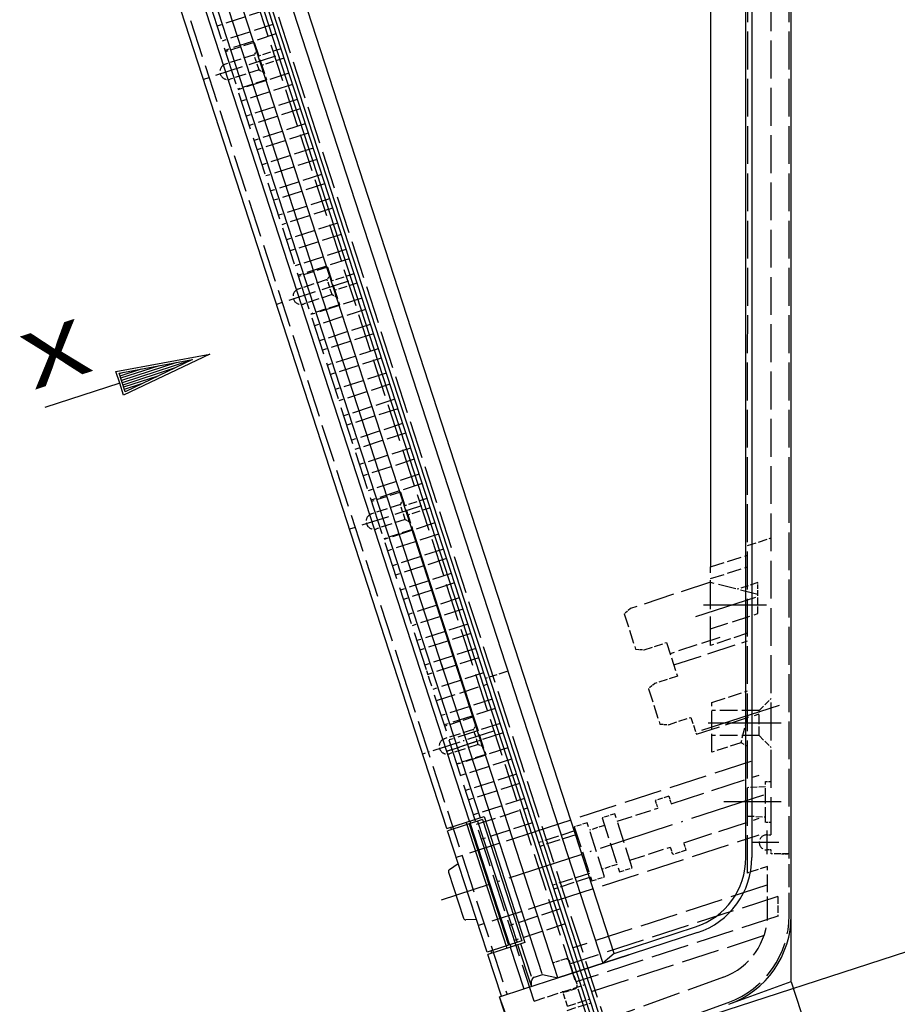
# Model space of a CAD drawing. Extents: x 2 to 841, y 2 to 594.
# Drawn here: x 429 to 540, y 129 to 254 of the extents above; entities that cross this region are included whole.
import ezdxf

# ---------------------------------------------------------------- set-up
doc = ezdxf.new("R2010")
doc.units = 0
doc.header["$LTSCALE"] = 0.4
doc.header["$MEASUREMENT"] = 0
doc.linetypes.add('ACAD_ISO02W100', pattern=[15, 12, -3])
doc.linetypes.add('ACAD_ISO04W100', pattern=[30.5, 24, -3, 0.5, -3])
doc.layers.get('0').update_dxf_attribs({"linetype": 'CONTINUOUS'})
doc.layers.add('HAUPTEBENE', color=7, linetype='CONTINUOUS')
doc.styles.get("Standard").update_dxf_attribs({"font": 'ISOCP.shx', "width": 1.2})
doc.dimstyles.new('PHOENIX', dxfattribs={"dimtxt": 3.5, "dimasz": 3.72, "dimexe": 1.5, "dimexo": 0, "dimgap": 2, "dimtad": 1, "dimdsep": 46, "dimtxsty": 'STANDARD', "dimblk1": '_OPEN15', "dimblk2": '_OPEN15', "dimsah": 1, "dimcen": 0, "dimclrd": 1, "dimclre": 1, "dimclrt": 5, "dimadec": 0, "dimazin": 0, "dimtfac": 0.666667, "dimtmove": 0, "dimatfit": 0, "dimldrblk": '_OPEN15', "dimfxl": 1, "dimtolj": 1, "dimarcsym": 0})

# ---------------------------------------------------------------- blocks, each defined once
blk = doc.blocks.new('_OPEN15', base_point=(1, 0))
at = {"color": 0, "linetype": 'ByBlock'}
for p, q in [((1, 0), (0, 0.132)), ((0, 0), (1, 0)), ((1, 0), (0, -0.132))]:
    blk.add_line(p, q, dxfattribs=at)
blk = doc.blocks.new('*D4')
at = {"layer": 'HAUPTEBENE', "color": 1, "linetype": 'Continuous', "lineweight": -2}
for p, q in [((526.87, 132.3), (531.94, 116.71)), ((492.84, 121.25), (497.91, 105.65)), ((500.99, 108.23), (527.94, 116.98))]:
    blk.add_line(p, q, dxfattribs=at)
at = {"layer": 'HAUPTEBENE', "color": 1, "linetype": 'Continuous', "lineweight": -2, "xscale": 3.72, "yscale": 3.72, "zscale": 3.72}
for p, rotation in [((531.48, 118.13), 17.99800174099691), ((497.45, 107.08), 197.9980017409969)]:
    blk.add_blockref('_OPEN15', p, dxfattribs=dict(at, rotation=rotation))
at = {"layer": 'HAUPTEBENE', "color": 5, "linetype": 'Continuous', "insert": (513.38, 115.93), "char_height": 5, "attachment_point": 5, "rotation": 17.998}
blk.add_mtext('\\A1;35.80', dxfattribs=at)

msp = doc.modelspace()

# ---------------------------------------------------------------- linework, layer by layer
at = {"layer": 'HAUPTEBENE', "color": 7, "linetype": 'Continuous'}
for p, q in [((521.879, 338.889), (521.879, 194.073)), ((526.874, 201.073), (526.874, 327.02)), ((502.903, 123.567), (441.421, 312.786)), ((442.059, 312.442), (503.223, 124.196)), ((442.38, 313.066), (503.844, 123.9)), ((448, 303.865), (502.987, 134.635)), ((487.863, 161.762), (442.287, 302.028)), ((479.843, 171.774), (444.89, 279.35)), ((476.99, 170.847), (442.138, 278.109)), ((526.874, 140.704), (526.874, 201.073)), ((521.879, 194.073), (521.879, 148.04)), ((486.054, 152.66), (479.843, 171.774)), ((483.2, 151.732), (476.99, 170.847)), ((497.272, 132.803), (487.841, 161.829)), ((483.2, 151.732), (487.911, 153.263)), ((487.719, 152.885), (483.299, 151.449)), ((485.626, 152.521), (490.818, 136.541)), ((486.111, 152.678), (486.204, 152.393)), ((487.911, 153.263), (493.103, 137.284)), ((488.306, 136.04), (483.293, 151.447)), ((483.775, 151.604), (483.682, 151.889)), ((486.007, 152.329), (491.014, 136.92)), ((483.42, 146.202), (485.319, 140.357)), ((483.539, 146.544), (484.647, 147.282)), ((486.946, 140.205), (485.617, 140.15)), ((492.725, 137.476), (488.306, 136.04)), ((514.969, 138.529), (500.608, 133.863)), ((493.104, 137.284), (488.393, 135.753)), ((491.211, 136.984), (491.304, 136.699)), ((491.246, 136.68), (492.968, 131.382)), ((493.915, 131.712), (492.2, 136.991)), ((490.114, 130.455), (488.393, 135.753)), ((488.781, 136.195), (488.874, 135.909)), ((492.968, 131.382), (506.284, 135.709)), ((506.284, 135.709), (497.28, 132.781)), ((494.297, 132.888), (495.316, 133.219)), ((495.316, 133.219), (497.272, 132.803)), ((497.28, 132.781), (499.657, 133.554)), ((489.876, 130.378), (492.968, 131.382)), ((493.915, 131.712), (493.952, 132.438)), ((493.487, 120.509), (489.876, 130.378))]:
    msp.add_line(p, q, dxfattribs=at)
at = {"layer": 'HAUPTEBENE', "color": 1, "linetype": 'Continuous'}
for p, q in [((521.125, 194.073), (521.129, 337.594)), ((504.415, 135.896), (449.899, 303.68)), ((482.738, 171.928), (440.957, 300.518)), ((446.242, 279.785), (481.194, 172.213)), ((516.638, 279.575), (516.638, 184.945)), ((521.123, 148.046), (521.125, 194.073)), ((478.877, 189.601), (486.578, 165.9)), ((514.765, 178.63), (522.374, 181.102)), ((515.738, 180.12), (523.738, 180.12)), ((495.294, 133.286), (482.507, 172.64)), ((481.194, 172.213), (487.405, 153.097)), ((636.27, 166.881), (503.854, 123.876)), ((525.359, 167.365), (515.498, 164.161)), ((525.6, 165.12), (516.323, 165.12)), ((525.6, 155.12), (518.323, 155.12)), ((523.773, 151.47), (523.773, 148.47)), ((525.323, 149.97), (521.823, 149.97)), ((526.874, 132.302), (526.875, 140.705)), ((504.415, 135.896), (514.731, 139.248)), ((493.949, 132.957), (492.597, 137.12)), ((504.415, 135.896), (502.982, 134.642)), ((518.979, 129.428), (526.875, 132.302)), ((492.844, 121.246), (489.876, 130.378))]:
    msp.add_line(p, q, dxfattribs=at)
at = {"layer": 'HAUPTEBENE', "color": 1, "linetype": 'ACAD_ISO02W100'}
for p, q in [((526.624, 194.073), (526.624, 327.02)), ((521.343, 194.073), (521.394, 318.014)), ((524.323, 150.92), (524.324, 314.12)), ((443.315, 311.807), (503.86, 125.472)), ((501.337, 126.767), (441.495, 310.94)), ((435.836, 299.932), (477.703, 171.079)), ((480.557, 172.006), (451.329, 261.958)), ((521.323, 146.087), (521.343, 194.073)), ((526.624, 148.52), (526.624, 194.073)), ((477.703, 171.079), (490.828, 130.687)), ((494.256, 129.845), (481.041, 170.515)), ((494.392, 151.376), (522.824, 160.615)), ((497.235, 142.627), (522.824, 150.941)), ((523.767, 144.554), (499.095, 136.538)), ((525.198, 143.126), (498.867, 134.571)), ((525.193, 140.601), (499.609, 132.288)), ((523.314, 138.098), (500.949, 130.831)), ((518.281, 132.88), (502.287, 127.074)), ((503.767, 124.137), (518.892, 129.662))]:
    msp.add_line(p, q, dxfattribs=at)
at = {"layer": 'HAUPTEBENE', "color": 1, "linetype": 'ACAD_ISO02W100', "ltscale": 0.521788}
msp.add_line((460.507, 255.663), (454.055, 253.569), dxfattribs=at)
at = {"layer": 'HAUPTEBENE', "color": 1, "linetype": 'ACAD_ISO02W100', "ltscale": 0.521753}
for p, q in [((461.125, 253.761), (454.673, 251.666)), ((468.696, 230.458), (462.245, 228.364))]:
    msp.add_line(p, q, dxfattribs=at)
at = {"layer": 'HAUPTEBENE', "color": 1, "linetype": 'ACAD_ISO02W100', "ltscale": 0.521779}
msp.add_line((461.511, 252.572), (455.06, 250.477), dxfattribs=at)
at = {"layer": 'HAUPTEBENE', "color": 1, "linetype": 'ACAD_ISO02W100', "ltscale": 0.295408}
for p, q in [((458.764, 251.502), (455.112, 250.316)), ((459.37, 248.019), (455.718, 246.832)), ((468.024, 221.387), (464.371, 220.2)), ((468.642, 219.485), (464.989, 218.298)), ((469.581, 218.213), (465.929, 217.026)), ((477.295, 192.853), (473.643, 191.666)), ((487.185, 162.416), (483.532, 161.23))]:
    msp.add_line(p, q, dxfattribs=at)
at = {"layer": 'HAUPTEBENE', "color": 1, "linetype": 'ACAD_ISO02W100', "ltscale": 0.384649}
for p, q in [((458.764, 251.502), (460.31, 246.747)), ((486.578, 165.9), (488.124, 161.144))]:
    msp.add_line(p, q, dxfattribs=at)
at = {"layer": 'HAUPTEBENE', "color": 1, "linetype": 'ACAD_ISO02W100', "ltscale": 0.295417}
for p, q in [((458.752, 249.921), (455.1, 248.734)), ((460.31, 246.747), (456.657, 245.56)), ((477.307, 194.434), (473.655, 193.247)), ((477.913, 190.951), (474.261, 189.764))]:
    msp.add_line(p, q, dxfattribs=at)
at = {"layer": 'HAUPTEBENE', "color": 1, "linetype": 'ACAD_ISO02W100', "ltscale": 0.054392}
for p, q in [((459.073, 250.551), (458.752, 249.921)), ((487.185, 162.416), (487.815, 162.095))]:
    msp.add_line(p, q, dxfattribs=at)
at = {"layer": 'HAUPTEBENE', "color": 1, "linetype": 'ACAD_ISO02W100', "ltscale": 0.153863}
for p, q in [((459.37, 248.019), (458.752, 249.921)), ((468.642, 219.485), (468.024, 221.387))]:
    msp.add_line(p, q, dxfattribs=at)
at = {"layer": 'HAUPTEBENE', "color": 1, "linetype": 'ACAD_ISO02W100', "ltscale": 0.226373}
msp.add_line((462.129, 250.669), (459.33, 249.762), dxfattribs=at)
at = {"layer": 'HAUPTEBENE', "color": 1, "linetype": 'ACAD_ISO02W100', "ltscale": 0.737761}
for p, q in [((461.439, 249.743), (452.318, 246.779)), ((479.982, 192.674), (470.86, 189.71))]:
    msp.add_line(p, q, dxfattribs=at)
at = {"layer": 'HAUPTEBENE', "color": 1, "linetype": 'ACAD_ISO02W100', "ltscale": 0.226344}
for p, q in [((462.515, 249.48), (459.716, 248.573)), ((481.058, 192.412), (478.259, 191.505))]:
    msp.add_line(p, q, dxfattribs=at)
at = {"layer": 'HAUPTEBENE', "color": 1, "linetype": 'ACAD_ISO02W100', "ltscale": 0.521782}
msp.add_line((463.134, 247.578), (456.682, 245.484), dxfattribs=at)
at = {"layer": 'HAUPTEBENE', "color": 1, "linetype": 'ACAD_ISO02W100', "ltscale": 0.0544}
for p, q in [((459.37, 248.019), (460.001, 247.698)), ((468.345, 222.017), (468.024, 221.387))]:
    msp.add_line(p, q, dxfattribs=at)
at = {"layer": 'HAUPTEBENE', "color": 1, "linetype": 'ACAD_ISO02W100', "ltscale": 0.521786}
msp.add_line((463.597, 246.152), (457.145, 244.057), dxfattribs=at)
at = {"layer": 'HAUPTEBENE', "color": 1, "linetype": 'ACAD_ISO02W100', "ltscale": 0.521752}
for p, q in [((464.215, 244.249), (457.764, 242.155)), ((470.396, 225.226), (463.945, 223.132)), ((473.486, 215.715), (467.035, 213.621)), ((474.877, 211.435), (468.426, 209.341)), ((476.577, 206.204), (470.125, 204.11)), ((486.969, 152.272), (493.42, 154.367))]:
    msp.add_line(p, q, dxfattribs=at)
at = {"layer": 'HAUPTEBENE', "color": 1, "linetype": 'ACAD_ISO02W100', "ltscale": 0.521777}
msp.add_line((464.602, 243.06), (458.15, 240.966), dxfattribs=at)
at = {"layer": 'HAUPTEBENE', "color": 1, "linetype": 'ACAD_ISO02W100', "ltscale": 0.52178}
for p, q in [((465.22, 241.158), (458.768, 239.064)), ((466.224, 238.067), (459.772, 235.973)), ((469.315, 228.555), (462.863, 226.461))]:
    msp.add_line(p, q, dxfattribs=at)
at = {"layer": 'HAUPTEBENE', "color": 1, "linetype": 'ACAD_ISO02W100', "ltscale": 0.521742}
msp.add_line((465.606, 239.969), (459.154, 237.875), dxfattribs=at)
at = {"layer": 'HAUPTEBENE', "color": 1, "linetype": 'ACAD_ISO02W100', "ltscale": 0.521775}
for p, q in [((466.688, 236.64), (460.236, 234.546)), ((467.692, 233.549), (461.24, 231.455)), ((469.778, 227.129), (463.327, 225.035))]:
    msp.add_line(p, q, dxfattribs=at)
at = {"layer": 'HAUPTEBENE', "color": 1, "linetype": 'ACAD_ISO02W100', "ltscale": 0.521751}
for p, q in [((467.306, 234.738), (460.854, 232.644)), ((489.943, 165.067), (483.492, 162.973)), ((497.592, 141.526), (491.141, 139.432))]:
    msp.add_line(p, q, dxfattribs=at)
at = {"layer": 'HAUPTEBENE', "color": 1, "linetype": 'ACAD_ISO02W100', "ltscale": 0.52177}
for p, q in [((468.31, 231.647), (461.859, 229.552)), ((476.963, 205.015), (470.512, 202.921)), ((479.05, 198.595), (472.598, 196.5)), ((482.14, 189.083), (475.688, 186.989))]:
    msp.add_line(p, q, dxfattribs=at)
at = {"layer": 'HAUPTEBENE', "color": 1, "linetype": 'ACAD_ISO02W100', "ltscale": 0.521772}
for p, q in [((470.783, 224.038), (464.331, 221.943)), ((473.873, 214.526), (467.421, 212.432)), ((475.959, 208.106), (469.507, 206.012))]:
    msp.add_line(p, q, dxfattribs=at)
at = {"layer": 'HAUPTEBENE', "color": 1, "linetype": 'ACAD_ISO02W100', "ltscale": 0.295409}
for p, q in [((468.036, 222.968), (464.383, 221.781)), ((478.852, 189.678), (475.2, 188.492)), ((486.567, 164.319), (482.914, 163.132)), ((488.124, 161.144), (484.471, 159.958))]:
    msp.add_line(p, q, dxfattribs=at)
at = {"layer": 'HAUPTEBENE', "color": 1, "linetype": 'ACAD_ISO02W100', "ltscale": 0.384654}
msp.add_line((468.036, 222.968), (469.581, 218.213), dxfattribs=at)
at = {"layer": 'HAUPTEBENE', "color": 1, "linetype": 'ACAD_ISO02W100', "ltscale": 0.737759}
msp.add_line((470.711, 221.208), (461.589, 218.245), dxfattribs=at)
at = {"layer": 'HAUPTEBENE', "color": 1, "linetype": 'ACAD_ISO02W100', "ltscale": 0.226377}
msp.add_line((471.401, 222.135), (468.601, 221.228), dxfattribs=at)
at = {"layer": 'HAUPTEBENE', "color": 1, "linetype": 'ACAD_ISO02W100', "ltscale": 0.226353}
msp.add_line((471.787, 220.946), (468.988, 220.039), dxfattribs=at)
at = {"layer": 'HAUPTEBENE', "color": 1, "linetype": 'ACAD_ISO02W100', "ltscale": 0.521778}
msp.add_line((472.405, 219.044), (465.953, 216.95), dxfattribs=at)
at = {"layer": 'HAUPTEBENE', "color": 1, "linetype": 'ACAD_ISO02W100', "ltscale": 0.054398}
msp.add_line((468.642, 219.485), (469.272, 219.164), dxfattribs=at)
at = {"layer": 'HAUPTEBENE', "color": 1, "linetype": 'ACAD_ISO02W100', "ltscale": 0.521774}
msp.add_line((472.869, 217.617), (466.417, 215.523), dxfattribs=at)
at = {"layer": 'HAUPTEBENE', "color": 1, "linetype": 'ACAD_ISO02W100', "ltscale": 0.521765}
for p, q in [((474.491, 212.624), (468.04, 210.53)), ((477.582, 203.113), (471.13, 201.018))]:
    msp.add_line(p, q, dxfattribs=at)
at = {"layer": 'HAUPTEBENE', "color": 3, "linetype": 'Continuous'}
for p, q in [((441.218, 209.746), (453.119, 211.952)), ((441.609, 209.513), (450.933, 211.241)), ((453.119, 211.952), (442.194, 206.741)), ((450.933, 211.241), (442.374, 207.159)), ((444.421, 210.035), (441.725, 209.158)), ((446.681, 210.453), (441.817, 208.873)), ((448.941, 210.872), (441.91, 208.588)), ((450.687, 211.124), (442.003, 208.302)), ((448.612, 210.135), (442.095, 208.017)), ((441.706, 208.244), (441.218, 209.746)), ((441.955, 208.449), (441.609, 209.513)), ((442.161, 209.616), (441.632, 209.444)), ((446.538, 209.145), (442.188, 207.732)), ((441.706, 208.244), (432.196, 205.153)), ((442.194, 206.741), (441.706, 208.244)), ((442.374, 207.159), (441.955, 208.449)), ((444.464, 208.156), (442.28, 207.446)), ((442.39, 207.167), (442.373, 207.161))]:
    msp.add_line(p, q, dxfattribs=at)
at = {"layer": 'HAUPTEBENE', "color": 1, "linetype": 'ACAD_ISO02W100', "ltscale": 0.521776}
msp.add_line((475.496, 209.533), (469.044, 207.439), dxfattribs=at)
at = {"layer": 'HAUPTEBENE', "color": 1, "linetype": 'ACAD_ISO02W100', "ltscale": 0.521743}
for p, q in [((477.968, 201.924), (471.516, 199.829)), ((487.239, 173.389), (480.788, 171.295)), ((487.239, 173.389), (480.788, 171.295)), ((488.939, 168.158), (482.487, 166.064)), ((488.939, 168.158), (482.487, 166.064))]:
    msp.add_line(p, q, dxfattribs=at)
at = {"layer": 'HAUPTEBENE', "color": 1, "linetype": 'ACAD_ISO02W100', "ltscale": 0.521766}
for p, q in [((478.586, 200.021), (472.134, 197.927)), ((481.676, 190.51), (475.225, 188.416))]:
    msp.add_line(p, q, dxfattribs=at)
at = {"layer": 'HAUPTEBENE', "color": 1, "linetype": 'ACAD_ISO02W100', "ltscale": 0.521734}
msp.add_line((479.667, 196.692), (473.216, 194.598), dxfattribs=at)
at = {"layer": 'HAUPTEBENE', "color": 1, "linetype": 'ACAD_ISO02W100', "ltscale": 0.52176}
for p, q in [((480.054, 195.503), (473.602, 193.409)), ((492.029, 158.647), (485.578, 156.553))]:
    msp.add_line(p, q, dxfattribs=at)
at = {"layer": 'HAUPTEBENE', "color": 1, "linetype": 'ACAD_ISO02W100', "ltscale": 0.384646}
msp.add_line((477.307, 194.434), (478.852, 189.678), dxfattribs=at)
at = {"layer": 'HAUPTEBENE', "color": 1, "linetype": 'ACAD_ISO02W100', "ltscale": 0.054396}
msp.add_line((477.616, 193.483), (477.295, 192.853), dxfattribs=at)
at = {"layer": 'HAUPTEBENE', "color": 1, "linetype": 'ACAD_ISO02W100', "ltscale": 0.153866}
msp.add_line((477.913, 190.951), (477.295, 192.853), dxfattribs=at)
at = {"layer": 'HAUPTEBENE', "color": 1, "linetype": 'ACAD_ISO02W100', "ltscale": 0.226365}
msp.add_line((480.672, 193.601), (477.873, 192.694), dxfattribs=at)
at = {"layer": 'HAUPTEBENE', "color": 1, "linetype": 'ACAD_ISO02W100', "ltscale": 0.054389}
msp.add_line((477.913, 190.951), (478.543, 190.63), dxfattribs=at)
at = {"layer": 'HAUPTEBENE', "color": 1, "linetype": 'ACAD_ISO02W100', "ltscale": 0.242664}
msp.add_line((521.323, 187.645), (524.324, 188.62), dxfattribs=at)
at = {"layer": 'HAUPTEBENE', "color": 1, "linetype": 'ACAD_ISO02W100', "ltscale": 0.521744}
msp.add_line((482.758, 187.181), (476.306, 185.087), dxfattribs=at)
at = {"layer": 'HAUPTEBENE', "color": 1, "linetype": 'ACAD_ISO02W100', "ltscale": 0.379224}
msp.add_line((516.638, 184.945), (521.34, 186.426), dxfattribs=at)
at = {"layer": 'HAUPTEBENE', "color": 1, "linetype": 'ACAD_ISO02W100', "ltscale": 0.521758}
for p, q in [((483.144, 185.992), (476.693, 183.898)), ((481.869, 167.966), (488.321, 170.061))]:
    msp.add_line(p, q, dxfattribs=at)
at = {"layer": 'HAUPTEBENE', "color": 1, "linetype": 'ACAD_ISO02W100', "ltscale": 0.379242}
msp.add_line((516.637, 183.444), (521.34, 184.926), dxfattribs=at)
at = {"layer": 'HAUPTEBENE', "color": 1, "linetype": 'ACAD_ISO02W100', "ltscale": 0.76717}
msp.add_line((516.638, 174.971), (516.638, 184.945), dxfattribs=at)
at = {"layer": 'HAUPTEBENE', "color": 1, "linetype": 'ACAD_ISO02W100', "ltscale": 0.521546}
msp.add_line((483.762, 184.09), (477.314, 181.997), dxfattribs=at)
at = {"layer": 'HAUPTEBENE', "color": 1, "linetype": 'ACAD_ISO02W100', "ltscale": 0.521548}
msp.add_line((484.148, 182.901), (477.7, 180.807), dxfattribs=at)
at = {"layer": 'HAUPTEBENE', "color": 1, "linetype": 'ACAD_ISO02W100', "ltscale": 0.820914}
msp.add_line((516.638, 183.008), (506.506, 179.654), dxfattribs=at)
at = {"layer": 'HAUPTEBENE', "color": 1, "linetype": 'ACAD_ISO02W100', "ltscale": 0.475735}
msp.add_line((522.637, 181.444), (516.638, 182.944), dxfattribs=at)
at = {"layer": 'HAUPTEBENE', "color": 1, "linetype": 'ACAD_ISO02W100', "ltscale": 0.210991}
msp.add_line((522.638, 182.944), (520.029, 182.096), dxfattribs=at)
at = {"layer": 'HAUPTEBENE', "color": 1, "linetype": 'ACAD_ISO02W100', "ltscale": 0.115389}
msp.add_line((522.637, 181.444), (522.638, 182.944), dxfattribs=at)
at = {"layer": 'HAUPTEBENE', "color": 1, "linetype": 'ACAD_ISO02W100', "ltscale": 0.18634}
msp.add_line((522.638, 179.021), (522.637, 181.444), dxfattribs=at)
at = {"layer": 'HAUPTEBENE', "color": 1, "linetype": 'ACAD_ISO02W100', "ltscale": 0.521621}
msp.add_line((484.767, 180.999), (478.317, 178.905), dxfattribs=at)
at = {"layer": 'HAUPTEBENE', "color": 1, "linetype": 'ACAD_ISO02W100', "ltscale": 0.521651}
msp.add_line((485.23, 179.572), (478.78, 177.478), dxfattribs=at)
at = {"layer": 'HAUPTEBENE', "color": 1, "linetype": 'ACAD_ISO02W100', "ltscale": 0.082849}
msp.add_line((506.506, 179.654), (505.679, 178.965), dxfattribs=at)
at = {"layer": 'HAUPTEBENE', "color": 1, "linetype": 'ACAD_ISO02W100', "ltscale": 0.361535}
for p, q in [((505.679, 178.965), (507.131, 174.495)), ((508.769, 169.454), (510.221, 164.984))]:
    msp.add_line(p, q, dxfattribs=at)
at = {"layer": 'HAUPTEBENE', "color": 1, "linetype": 'ACAD_ISO02W100', "ltscale": 0.485291}
msp.add_line((516.638, 177.072), (522.638, 179.021), dxfattribs=at)
at = {"layer": 'HAUPTEBENE', "color": 1, "linetype": 'ACAD_ISO02W100', "ltscale": 0.521684}
msp.add_line((485.848, 177.67), (479.398, 175.576), dxfattribs=at)
at = {"layer": 'HAUPTEBENE', "color": 1, "linetype": 'ACAD_ISO02W100', "ltscale": 0.521725}
msp.add_line((486.235, 176.481), (479.784, 174.387), dxfattribs=at)
at = {"layer": 'HAUPTEBENE', "color": 1, "linetype": 'ACAD_ISO02W100', "ltscale": 0.380672}
msp.add_line((521.34, 176.514), (516.638, 174.971), dxfattribs=at)
at = {"layer": 'HAUPTEBENE', "color": 1, "linetype": 'ACAD_ISO02W100', "ltscale": 0.230777}
for p, q in [((508.206, 174.423), (511.059, 175.351)), ((512.45, 171.071), (509.596, 170.144))]:
    msp.add_line(p, q, dxfattribs=at)
at = {"layer": 'HAUPTEBENE', "color": 1, "linetype": 'ACAD_ISO02W100', "ltscale": 0.346157}
msp.add_line((511.059, 175.351), (512.45, 171.071), dxfattribs=at)
at = {"layer": 'HAUPTEBENE', "color": 1, "linetype": 'ACAD_ISO02W100', "ltscale": 0.509677}
msp.add_line((517.824, 175.971), (511.523, 173.924), dxfattribs=at)
at = {"layer": 'HAUPTEBENE', "color": 1, "linetype": 'ACAD_ISO02W100', "ltscale": 0.756919}
msp.add_line((511.986, 172.497), (521.34, 175.551), dxfattribs=at)
at = {"layer": 'HAUPTEBENE', "color": 1, "linetype": 'ACAD_ISO02W100', "ltscale": 0.521769}
msp.add_line((486.853, 174.578), (480.401, 172.484), dxfattribs=at)
at = {"layer": 'HAUPTEBENE', "color": 1, "linetype": 'ACAD_ISO02W100', "ltscale": 0.082833}
msp.add_line((507.131, 174.495), (508.206, 174.423), dxfattribs=at)
at = {"layer": 'HAUPTEBENE', "color": 1, "linetype": 'ACAD_ISO02W100', "ltscale": 0.12056}
msp.add_line((481.041, 170.515), (480.557, 172.006), dxfattribs=at)
at = {"layer": 'HAUPTEBENE', "color": 1, "linetype": 'ACAD_ISO02W100', "ltscale": 0.521763}
msp.add_line((487.857, 171.487), (481.406, 169.393), dxfattribs=at)
at = {"layer": 'HAUPTEBENE', "color": 1, "linetype": 'ACAD_ISO02W100', "ltscale": 0.219244}
msp.add_line((490.8, 171.654), (488.089, 170.774), dxfattribs=at)
at = {"layer": 'HAUPTEBENE', "color": 1, "linetype": 'ACAD_ISO02W100', "ltscale": 0.082846}
msp.add_line((509.596, 170.144), (508.769, 169.454), dxfattribs=at)
at = {"layer": 'HAUPTEBENE', "color": 1, "linetype": 'ACAD_ISO02W100', "ltscale": 0.363968}
msp.add_line((516.823, 167.746), (521.323, 169.208), dxfattribs=at)
at = {"layer": 'HAUPTEBENE', "color": 1, "linetype": 'ACAD_ISO02W100', "ltscale": 0.485288}
msp.add_line((516.823, 161.437), (516.823, 167.746), dxfattribs=at)
at = {"layer": 'HAUPTEBENE', "color": 1, "linetype": 'ACAD_ISO02W100', "ltscale": 0.163175}
msp.add_line((522.823, 166.72), (524.323, 168.22), dxfattribs=at)
at = {"layer": 'HAUPTEBENE', "color": 1, "linetype": 'ACAD_ISO02W100', "ltscale": 0.521757}
msp.add_line((489.325, 166.969), (482.874, 164.875), dxfattribs=at)
at = {"layer": 'HAUPTEBENE', "color": 1, "linetype": 'ACAD_ISO02W100', "ltscale": 0.645414}
msp.add_line((514.844, 163.7), (522.824, 166.293), dxfattribs=at)
at = {"layer": 'HAUPTEBENE', "color": 1, "linetype": 'ACAD_ISO02W100', "ltscale": 0.461539}
for p, q in [((522.823, 166.72), (516.823, 166.72)), ((522.823, 163.52), (516.823, 163.52))]:
    msp.add_line(p, q, dxfattribs=at)
at = {"layer": 'HAUPTEBENE', "color": 1, "linetype": 'ACAD_ISO02W100', "ltscale": 0.24615}
msp.add_line((522.823, 163.52), (522.823, 166.72), dxfattribs=at)
at = {"layer": 'HAUPTEBENE', "color": 1, "linetype": 'ACAD_ISO02W100', "ltscale": 0.295399}
msp.add_line((486.578, 165.9), (482.926, 164.713), dxfattribs=at)
at = {"layer": 'HAUPTEBENE', "color": 1, "linetype": 'ACAD_ISO02W100', "ltscale": 0.054404}
msp.add_line((486.888, 164.949), (486.567, 164.319), dxfattribs=at)
at = {"layer": 'HAUPTEBENE', "color": 1, "linetype": 'ACAD_ISO02W100', "ltscale": 0.082852}
msp.add_line((510.221, 164.984), (511.296, 164.913), dxfattribs=at)
at = {"layer": 'HAUPTEBENE', "color": 1, "linetype": 'ACAD_ISO02W100', "ltscale": 0.230759}
msp.add_line((511.296, 164.913), (514.149, 165.84), dxfattribs=at)
at = {"layer": 'HAUPTEBENE', "color": 1, "linetype": 'ACAD_ISO02W100', "ltscale": 0.173079}
msp.add_line((514.149, 165.84), (514.844, 163.7), dxfattribs=at)
at = {"layer": 'HAUPTEBENE', "color": 1, "linetype": 'ACAD_ISO02W100', "ltscale": 0.27122}
msp.add_line((521.323, 166.054), (520.488, 162.628), dxfattribs=at)
at = {"layer": 'HAUPTEBENE', "color": 1, "linetype": 'ACAD_ISO04W100', "ltscale": 0.377589}
msp.add_line((489.253, 164.14), (480.132, 161.176), dxfattribs=at)
at = {"layer": 'HAUPTEBENE', "color": 1, "linetype": 'ACAD_ISO02W100', "ltscale": 0.576975}
msp.add_line((490.329, 163.878), (483.196, 161.56), dxfattribs=at)
at = {"layer": 'HAUPTEBENE', "color": 1, "linetype": 'ACAD_ISO02W100', "ltscale": 0.153862}
msp.add_line((487.185, 162.416), (486.567, 164.319), dxfattribs=at)
at = {"layer": 'HAUPTEBENE', "color": 1, "linetype": 'ACAD_ISO02W100', "ltscale": 0.35064}
msp.add_line((483.196, 161.56), (487.53, 162.971), dxfattribs=at)
at = {"layer": 'HAUPTEBENE', "color": 1, "linetype": 'ACAD_ISO02W100', "ltscale": 0.296454}
msp.add_line((520.489, 162.628), (516.823, 161.437), dxfattribs=at)
at = {"layer": 'HAUPTEBENE', "color": 1, "linetype": 'ACAD_ISO02W100', "ltscale": 0.072066}
msp.add_line((521.323, 162.203), (520.489, 162.628), dxfattribs=at)
at = {"layer": 'HAUPTEBENE', "color": 1, "linetype": 'ACAD_ISO02W100', "ltscale": 0.163184}
msp.add_line((522.823, 163.52), (524.323, 162.02), dxfattribs=at)
at = {"layer": 'HAUPTEBENE', "color": 1, "linetype": 'ACAD_ISO02W100', "ltscale": 0.521761}
msp.add_line((490.948, 161.976), (484.496, 159.882), dxfattribs=at)
at = {"layer": 'HAUPTEBENE', "color": 1, "linetype": 'ACAD_ISO02W100', "ltscale": 0.521756}
for p, q in [((491.411, 160.549), (484.96, 158.455)), ((494.038, 152.464), (487.587, 150.37))]:
    msp.add_line(p, q, dxfattribs=at)
at = {"layer": 'HAUPTEBENE', "color": 1, "linetype": 'ACAD_ISO02W100', "ltscale": 0.521754}
msp.add_line((492.416, 157.458), (485.964, 155.364), dxfattribs=at)
at = {"layer": 'HAUPTEBENE', "color": 1, "linetype": 'ACAD_ISO02W100', "ltscale": 0.903522}
msp.add_line((511.653, 154.882), (522.824, 158.512), dxfattribs=at)
at = {"layer": 'HAUPTEBENE', "color": 1, "linetype": 'ACAD_ISO02W100', "ltscale": 0.053824}
for p, q in [((523.624, 157.72), (524.323, 157.72)), ((524.323, 152.52), (523.624, 152.52))]:
    msp.add_line(p, q, dxfattribs=at)
at = {"layer": 'HAUPTEBENE', "color": 1, "linetype": 'ACAD_ISO02W100', "ltscale": 0.399992}
msp.add_line((523.624, 152.52), (523.624, 157.72), dxfattribs=at)
at = {"layer": 'HAUPTEBENE', "color": 1, "linetype": 'ACAD_ISO02W100', "ltscale": 0.177094}
for p, q in [((523.623, 157.02), (521.323, 156.92)), ((521.323, 153.32), (523.623, 153.22))]:
    msp.add_line(p, q, dxfattribs=at)
at = {"layer": 'HAUPTEBENE', "color": 1, "linetype": 'ACAD_ISO04W100'}
msp.add_line((523.374, 155.956), (482.468, 142.66), dxfattribs=at)
at = {"layer": 'HAUPTEBENE', "color": 1, "linetype": 'ACAD_ISO02W100', "ltscale": 0.521749}
msp.add_line((493.034, 155.556), (486.582, 153.462), dxfattribs=at)
at = {"layer": 'HAUPTEBENE', "color": 1, "linetype": 'ACAD_ISO02W100', "ltscale": 0.138464}
for p, q in [((511.344, 155.833), (509.632, 155.277)), ((513.569, 148.985), (511.857, 148.429))]:
    msp.add_line(p, q, dxfattribs=at)
at = {"layer": 'HAUPTEBENE', "color": 1, "linetype": 'ACAD_ISO02W100', "ltscale": 0.076924}
for p, q in [((509.632, 155.277), (509.941, 154.326)), ((511.344, 155.833), (511.653, 154.882)), ((511.857, 148.429), (511.548, 149.38))]:
    msp.add_line(p, q, dxfattribs=at)
at = {"layer": 'HAUPTEBENE', "color": 1, "linetype": 'ACAD_ISO02W100', "ltscale": 0.415386}
msp.add_line((504.806, 152.657), (509.941, 154.326), dxfattribs=at)
at = {"layer": 'HAUPTEBENE', "color": 5, "linetype": 'Continuous'}
for p, q in [((487.101, 152.683), (492.107, 137.276)), ((487.719, 152.884), (492.725, 137.477)), ((486.15, 152.374), (491.156, 136.967))]:
    msp.add_line(p, q, dxfattribs=at)
at = {"layer": 'HAUPTEBENE', "color": 1, "linetype": 'ACAD_ISO02W100', "ltscale": 0.13078}
msp.add_line((500.978, 152.465), (499.361, 151.939), dxfattribs=at)
at = {"layer": 'HAUPTEBENE', "color": 1, "linetype": 'ACAD_ISO02W100', "ltscale": 0.553848}
for p, q in [((503.203, 145.617), (500.978, 152.465)), ((502.88, 153.083), (505.105, 146.235)), ((506.721, 146.761), (504.497, 153.608))]:
    msp.add_line(p, q, dxfattribs=at)
at = {"layer": 'HAUPTEBENE', "color": 1, "linetype": 'ACAD_ISO02W100', "ltscale": 0.130762}
for p, q in [((504.497, 153.608), (502.88, 153.083)), ((505.105, 146.235), (506.721, 146.761))]:
    msp.add_line(p, q, dxfattribs=at)
at = {"layer": 'HAUPTEBENE', "color": 1, "linetype": 'ACAD_ISO02W100', "ltscale": 0.773549}
msp.add_line((513.26, 149.937), (522.824, 153.044), dxfattribs=at)
at = {"layer": 'HAUPTEBENE', "color": 1, "linetype": 'ACAD_ISO02W100', "ltscale": 0.810245}
msp.add_line((494.409, 151.323), (484.391, 148.07), dxfattribs=at)
at = {"layer": 'HAUPTEBENE', "color": 1, "linetype": 'ACAD_ISO02W100', "ltscale": 0.376921}
for p, q in [((499.515, 151.464), (494.855, 149.95)), ((499.67, 150.988), (495.01, 149.474))]:
    msp.add_line(p, q, dxfattribs=at)
at = {"layer": 'HAUPTEBENE', "color": 1, "linetype": 'ACAD_ISO02W100', "ltscale": 0.55385}
msp.add_line((499.361, 151.939), (501.586, 145.092), dxfattribs=at)
at = {"layer": 'HAUPTEBENE', "color": 1, "linetype": 'ACAD_ISO02W100', "ltscale": 0.153845}
for p, q in [((503.189, 152.132), (501.287, 151.514)), ((504.796, 147.186), (502.894, 146.568))]:
    msp.add_line(p, q, dxfattribs=at)
at = {"layer": 'HAUPTEBENE', "color": 1, "linetype": 'ACAD_ISO02W100', "ltscale": 0.042311}
msp.add_line((523.773, 150.92), (524.323, 150.92), dxfattribs=at)
at = {"layer": 'HAUPTEBENE', "color": 1, "linetype": 'ACAD_ISO02W100', "ltscale": 0.415388}
msp.add_line((506.412, 147.712), (511.548, 149.38), dxfattribs=at)
at = {"layer": 'HAUPTEBENE', "color": 1, "linetype": 'ACAD_ISO02W100', "ltscale": 0.076918}
msp.add_line((513.569, 148.985), (513.26, 149.937), dxfattribs=at)
at = {"layer": 'HAUPTEBENE', "color": 1, "linetype": 'ACAD_ISO02W100', "ltscale": 0.042293}
msp.add_line((524.323, 149.02), (523.773, 149.02), dxfattribs=at)
at = {"layer": 'HAUPTEBENE', "color": 1, "linetype": 'ACAD_ISO02W100', "ltscale": 0.038462}
msp.add_line((524.323, 148.52), (524.323, 149.02), dxfattribs=at)
at = {"layer": 'HAUPTEBENE', "color": 1, "linetype": 'ACAD_ISO02W100', "ltscale": 0.176946}
msp.add_line((526.624, 148.52), (524.323, 148.52), dxfattribs=at)
at = {"layer": 'HAUPTEBENE', "color": 1, "linetype": 'ACAD_ISO02W100', "ltscale": 0.076923}
msp.add_line((525.624, 148.52), (526.624, 148.52), dxfattribs=at)
at = {"layer": 'HAUPTEBENE', "color": 1, "linetype": 'ACAD_ISO02W100', "ltscale": 0.601267}
msp.add_line((526.624, 140.703), (526.624, 148.52), dxfattribs=at)
at = {"layer": 'HAUPTEBENE', "color": 1, "linetype": 'ACAD_ISO02W100', "ltscale": 0.20631}
msp.add_line((523.874, 146.916), (521.323, 146.087), dxfattribs=at)
at = {"layer": 'HAUPTEBENE', "color": 1, "linetype": 'ACAD_ISO02W100', "ltscale": 0.465299}
msp.add_line((523.874, 140.867), (523.873, 146.916), dxfattribs=at)
at = {"layer": 'HAUPTEBENE', "color": 1, "linetype": 'ACAD_ISO02W100', "ltscale": 0.376923}
for p, q in [((501.277, 146.043), (496.617, 144.529)), ((501.431, 145.567), (496.771, 144.053))]:
    msp.add_line(p, q, dxfattribs=at)
at = {"layer": 'HAUPTEBENE', "color": 1, "linetype": 'ACAD_ISO02W100', "ltscale": 0.130761}
msp.add_line((501.586, 145.092), (503.203, 145.617), dxfattribs=at)
at = {"layer": 'HAUPTEBENE', "color": 1, "linetype": 'ACAD_ISO02W100', "ltscale": 0.810239}
msp.add_line((497.221, 142.667), (487.203, 139.414), dxfattribs=at)
at = {"layer": 'HAUPTEBENE', "color": 1, "linetype": 'ACAD_ISO02W100', "ltscale": 0.194118}
msp.add_line((525.198, 143.113), (525.197, 140.589), dxfattribs=at)
at = {"layer": 'HAUPTEBENE', "color": 1, "linetype": 'ACAD_ISO02W100', "ltscale": 0.521755}
msp.add_line((498.21, 139.624), (491.759, 137.53), dxfattribs=at)
at = {"layer": 'HAUPTEBENE', "color": 1, "linetype": 'ACAD_ISO02W100', "ltscale": 0.115386}
for p, q in [((498.148, 135.165), (496.722, 134.702)), ((499.384, 131.361), (497.958, 130.897))]:
    msp.add_line(p, q, dxfattribs=at)
at = {"layer": 'HAUPTEBENE', "color": 1, "linetype": 'ACAD_ISO02W100', "ltscale": 0.230769}
msp.add_line((499.705, 131.991), (498.778, 134.844), dxfattribs=at)
at = {"layer": 'HAUPTEBENE', "color": 1, "linetype": 'ACAD_ISO02W100', "ltscale": 0.226346}
msp.add_line((497.911, 131.022), (500.71, 131.93), dxfattribs=at)
at = {"layer": 'HAUPTEBENE', "color": 1, "linetype": 'ACAD_ISO02W100', "ltscale": 0.29541}
msp.add_line((494.256, 129.845), (497.911, 131.022), dxfattribs=at)
at = {"layer": 'HAUPTEBENE', "color": 1, "linetype": 'ACAD_ISO02W100', "ltscale": 0.153856}
msp.add_line((498.508, 129.186), (497.89, 131.088), dxfattribs=at)
at = {"layer": 'HAUPTEBENE', "color": 1, "linetype": 'ACAD_ISO02W100', "ltscale": 0.226343}
msp.add_line((498.508, 129.186), (501.307, 130.093), dxfattribs=at)
at = {"layer": 'HAUPTEBENE', "color": 1, "linetype": 'ACAD_ISO02W100', "ltscale": 0.241745}
msp.add_line((498.472, 128.649), (501.461, 129.618), dxfattribs=at)
at = {"layer": 'HAUPTEBENE', "color": 1, "linetype": 'ACAD_ISO02W100', "ltscale": 0.241691}
msp.add_arc((455.409, 247.783), 1, 108.00258, 288.0015, dxfattribs=at)
at = {"layer": 'HAUPTEBENE', "color": 1, "linetype": 'ACAD_ISO02W100', "ltscale": 0.241673}
msp.add_arc((464.681, 219.249), 1, 108.00258, 287.99485, dxfattribs=at)
at = {"layer": 'HAUPTEBENE', "color": 1, "linetype": 'ACAD_ISO02W100', "ltscale": 0.2417}
msp.add_arc((473.952, 190.715), 1, 107.99593, 288.0015, dxfattribs=at)
at = {"layer": 'HAUPTEBENE', "color": 1, "linetype": 'ACAD_ISO02W100', "ltscale": 0.241678}
msp.add_arc((483.223, 162.181), 1, 108.00258, 288.00258, dxfattribs=at)
at = {"layer": 'HAUPTEBENE', "color": 1, "linetype": 'ACAD_ISO02W100', "ltscale": 0.22954}
msp.add_arc((523.773, 149.97), 0.95, 90.01473, 270, dxfattribs=at)
at = {"layer": 'HAUPTEBENE', "color": 1, "linetype": 'Continuous'}
msp.add_arc((511.873, 148.046), 9.25, 287.99989, 0.00038, dxfattribs=at)
at = {"layer": 'HAUPTEBENE', "color": 7, "linetype": 'Continuous'}
for centre, radius, start, end in [((511.879, 148.04), 10, 287.99946, 0), ((483.705, 146.295), 0.3, 123.65128, 198.00361), ((485.604, 140.45), 0.3, 198.00749, 272.37818), ((514.875, 140.704), 12, 290.00024, 0.00029), ((494.452, 132.413), 0.5, 107.99992, 177.03908)]:
    msp.add_arc(centre, radius, start, end, dxfattribs=at)
at = {"layer": 'HAUPTEBENE', "color": 1, "linetype": 'ACAD_ISO02W100', "ltscale": 0.79881}
msp.add_arc((515.374, 140.867), 8.5, 289.99885, 359.99959, dxfattribs=at)
at = {"layer": 'HAUPTEBENE', "color": 1, "linetype": 'ACAD_ISO02W100'}
msp.add_arc((514.874, 140.703), 11.75, 289.99918, 0, dxfattribs=at)
at = {"layer": 'HAUPTEBENE', "color": 1, "linetype": 'ACAD_ISO02W100', "ltscale": 0.060415}
for centre, start, end in [((498.303, 134.69), 18, 108), ((499.23, 131.836), 288, 18)]:
    msp.add_arc(centre, 0.5, start, end, dxfattribs=at)

# ---------------------------------------------------------------- texts
at = {"layer": 'HAUPTEBENE', "color": 3, "linetype": 'Continuous', "width": 1.5}
msp.add_text('X', height=7, rotation=18, dxfattribs=at).set_placement((430.752, 207.362))

# ---------------------------------------------------------------- dimensions: what is measured, and where the dimension line sits
at = {"layer": 'HAUPTEBENE', "color": 7, "linetype": 'Continuous'}
dim = msp.add_aligned_dim(p1=(492.844, 121.246), p2=(526.875, 132.302), distance=-14.899, text='35.80', dimstyle='PHOENIX', override={"dimtxt": 5, "dimgap": 1, "dimdec": 0}, dxfattribs=at)
dim.commit()
dim.dimension.update_dxf_attribs({"geometry": '*D4', "text_midpoint": (513.381, 115.933)})

doc.saveas('drawing.dxf')
